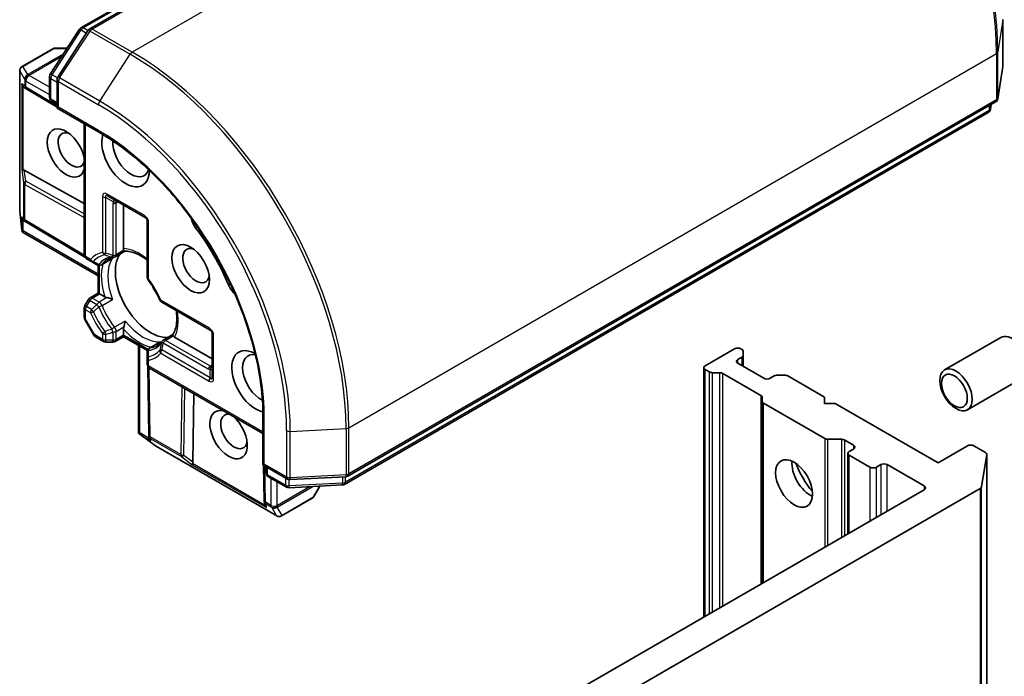
# Model space of a CAD drawing. Units: millimetres. Extents: x -2172 to 4134, y 11 to 1421.
# Drawn here: x -613 to -522, y 709 to 770 of the extents above; entities that cross this region are included whole.
import ezdxf

# ---------------------------------------------------------------- set-up
doc = ezdxf.new("R2010")
doc.units = ezdxf.units.MM
doc.header["$LTSCALE"] = 3
doc.layers.add('Visible (ISO)', color=7, linetype='Continuous', lineweight=35)
doc.layers.add('Visible Narrow (ISO)', color=7, linetype='Continuous', lineweight=25)

msp = doc.modelspace()

# ---------------------------------------------------------------- linework, layer by layer
at = {"layer": 'Visible (ISO)'}
for p, q in [((-607.6535, 769.4062), (-547.6295, 804.061)), ((-546.4365, 804.1666), (-606.8262, 769.3006)), ((-521.6832, 765.857), (-521.6832, 770.1728)), ((-610.5156, 765.0855), (-607.7986, 769.2685)), ((-606.9713, 769.1629), (-609.8085, 764.7948)), ((-610.2694, 767.4463), (-613.1484, 765.7842)), ((-608.9449, 767.5037), (-610.0552, 767.5037)), ((-522.1613, 762.7873), (-521.6884, 765.7904)), ((-613.3627, 752.3533), (-613.3627, 765.413)), ((-610.5847, 762.9173), (-610.5847, 764.852)), ((-609.8776, 764.5614), (-609.8776, 761.9117)), ((-612.7149, 763.6799), (-612.9569, 763.8389)), ((-612.6993, 763.6701), (-609.8776, 761.9847)), ((-609.8776, 762.2617), (-610.3705, 762.5462)), ((-582.7601, 727.6168), (-522.3704, 762.4828)), ((-522.78, 762.2463), (-522.8492, 761.8069)), ((-609.8776, 761.9117), (-609.7521, 761.9842)), ((-609.8776, 761.9117), (-605.9258, 759.6301)), ((-523.0583, 761.5024), (-583.0823, 726.8476)), ((-607.3523, 760.4537), (-607.3523, 748.2487)), ((-612.9373, 756.1213), (-607.3523, 753.0082)), ((-605.1177, 753.7097), (-601.6831, 751.7268)), ((-603.6912, 748.8241), (-603.6912, 752.8861)), ((-613.1629, 750.5337), (-613.36, 752.3059)), ((-612.8159, 751.3239), (-612.9569, 751.4165)), ((-612.8003, 751.3141), (-607.2866, 748.0207)), ((-601.4689, 751.3556), (-601.4689, 746.1533)), ((-613.1475, 750.4203), (-613.0519, 750.4755)), ((-606.0391, 746.2817), (-613.0937, 750.3547)), ((-603.5613, 748.5702), (-604.4625, 748.0498)), ((-607.138, 747.8776), (-606.6733, 747.6093)), ((-606.6733, 747.6093), (-606.1637, 747.3151)), ((-604.8289, 747.8383), (-605.7352, 747.3151)), ((-606.0391, 744.677), (-606.0391, 747.2671)), ((-606.8104, 744.2316), (-606.0391, 744.677)), ((-606.0391, 744.677), (-605.9135, 744.6045)), ((-605.4262, 744.3231), (-605.9135, 744.6045)), ((-606.9673, 744.0748), (-607.2948, 743.5074)), ((-600.1275, 743.8301), (-595.6222, 741.2289)), ((-607.3523, 743.2931), (-607.3523, 742.4166)), ((-607.2948, 742.2023), (-606.4622, 740.7601)), ((-603.6912, 740.7553), (-603.6912, 741.3181)), ((-605.5462, 740.165), (-606.3053, 740.6033)), ((-605.3319, 740.1076), (-604.6768, 740.1076)), ((-603.6912, 740.6103), (-604.4625, 740.165)), ((-603.6912, 740.7553), (-603.6912, 740.6103)), ((-601.448, 739.3153), (-603.6912, 740.6103)), ((-601.2546, 739.5545), (-600.3483, 740.0777)), ((-599.982, 740.2892), (-599.0807, 740.8095)), ((-595.4079, 738.5391), (-598.9258, 740.5701)), ((-595.4079, 740.8578), (-595.4079, 736.8919)), ((-521.883, 740.5387), (-527.1324, 737.508)), ((-602.3015, 731.662), (-602.3015, 739.808)), ((-601.4689, 739.1833), (-601.4689, 738.595)), ((-546.7186, 739.4722), (-549.446, 737.8976)), ((-546.036, 739.4281), (-546.1125, 739.4722)), ((-545.9105, 739.2531), (-545.9105, 738.8749)), ((-601.4689, 738.595), (-601.4689, 738.0584)), ((-546.4155, 738.4808), (-546.036, 738.6999)), ((-545.9105, 737.8392), (-545.9105, 738.8749)), ((-601.3239, 731.4364), (-601.4192, 737.8581)), ((-590.6847, 731.5847), (-601.2546, 737.6872)), ((-549.5715, 737.7226), (-549.5715, 714.4966)), ((-549.0664, 737.3285), (-549.446, 737.5476)), ((-548.1083, 737.256), (-548.7634, 737.256)), ((-543.9912, 736.7311), (-546.4155, 738.1308)), ((-547.8052, 737.1835), (-544.2682, 735.1414)), ((-543.0055, 736.9503), (-543.3851, 736.7311)), ((-542.7025, 737.0227), (-542.0474, 737.0227)), ((-538.3343, 734.9815), (-541.7443, 736.9503)), ((-519.7401, 736.8272), (-524.9895, 733.7964)), ((-597.2292, 728.9141), (-597.1327, 735.3075)), ((-544.1427, 734.5883), (-544.1427, 734.9665)), ((-544.1427, 734.5883), (-544.1427, 717.6309)), ((-538.3343, 734.3983), (-538.3343, 734.9815)), ((-544.0172, 734.4133), (-538.3083, 731.1173)), ((-537.3242, 734.3983), (-538.3343, 734.3983)), ((-527.7277, 728.8578), (-537.3242, 734.3983)), ((-590.6847, 733.2319), (-590.6847, 728.6687)), ((-602.2715, 731.5826), (-602.176, 731.6377)), ((-600.7448, 730.4557), (-602.181, 731.5125)), ((-601.3135, 731.2495), (-601.3232, 731.418)), ((-536.7441, 731.0448), (-538.0053, 731.0448)), ((-536.441, 730.9723), (-535.6069, 730.4908)), ((-589.3951, 723.8999), (-600.7051, 730.4298)), ((-535.6069, 730.1408), (-536.011, 729.9076)), ((-525.0003, 730.4324), (-527.7277, 728.8578)), ((-523.324, 729.8145), (-524.3942, 730.4324)), ((-536.1365, 729.7326), (-536.1365, 722.2533)), ((-536.011, 729.5576), (-534.0917, 728.4495)), ((-523.2002, 729.6172), (-523.6731, 726.6141)), ((-523.1984, 368.0482), (-523.1984, 729.6396)), ((-590.5592, 728.7411), (-590.6847, 728.6687)), ((-590.6847, 728.6687), (-588.3901, 727.3438)), ((-590.6215, 728.6322), (-590.5728, 725.3458)), ((-590.3817, 727.9246), (-590.3817, 728.4937)), ((-533.4856, 728.4495), (-533.0815, 728.6828)), ((-532.4754, 728.6828), (-529.0409, 726.6999)), ((-588.4919, 726.5861), (-590.1674, 727.5535)), ((-588.1533, 727.287), (-582.9519, 727.56)), ((-583.2741, 726.7908), (-588.2552, 726.5293)), ((-585.9307, 725.7189), (-585.3755, 726.6805)), ((-583.1764, 692.1788), (-523.7968, 726.4616)), ((-529.0409, 726.35), (-582.9831, 695.2064)), ((-590.5554, 725.0383), (-590.5721, 725.3274)), ((-588.9665, 723.8999), (-586.0875, 725.562))]:
    msp.add_line(p, q, dxfattribs=at)
for centre, start, end in [((-607.4392, 769.035), 120, 146.995508), ((-606.6119, 768.9294), 120, 146.995508), ((-610.0552, 767.0752), 90, 120), ((-612.9341, 765.413), 120, 180), ((-522.1118, 765.857), 351.051724, 0), ((-610.1562, 764.852), 146.995508, 180), ((-609.4491, 764.5614), 146.995508, 180), ((-612.4795, 764.038), 236.68879, 239.150042), ((-610.1562, 762.9173), 180, 240), ((-522.5846, 762.854), 300, 351.051724), ((-523.2726, 761.8736), 300, 351.051724), ((-612.9341, 752.3533), 180, 186.345831), ((-612.5805, 751.682), 236.68879, 239.150042), ((-601.8974, 751.3556), 0, 60), ((-606.9237, 748.2487), 180, 240), ((-604.6768, 748.421), 275.819788, 300), ((-605.9494, 747.6862), 240, 300), ((-601.0403, 746.1533), 180, 216.847473), ((-606.5961, 743.8605), 120, 150), ((-599.9132, 744.2012), 203.152527, 240), ((-606.9237, 743.2931), 150, 180), ((-606.9237, 742.4166), 180, 210), ((-595.8365, 740.8578), 0, 60), ((-606.091, 740.9744), 210, 240), ((-605.3319, 740.5362), 240, 270), ((-604.6768, 740.5362), 270, 300), ((-599.7677, 739.9181), 120, 144.180211), ((-601.0403, 739.1833), 120, 180.000009), ((-601.0403, 738.0584), 180, 240), ((-600.8954, 731.4427), 180.849958, 183.31121), ((-600.4908, 730.8009), 233.654169, 240), ((-589.9531, 727.9246), 180, 240), ((-588.1758, 727.715), 240, 273.004492), ((-582.9744, 727.988), 273.004492, 300), ((-588.2776, 726.9573), 240, 273.004492), ((-583.2966, 727.2187), 273.004492, 300), ((-590.1442, 725.3522), 180.849958, 183.31121), ((-586.3018, 725.9332), 300, 330), ((-589.1808, 724.271), 240, 300)]:
    msp.add_arc(centre, 0.4286, start, end, dxfattribs=at)
for centre, major_axis, ratio, start_param, end_param in [((-612.7489, 764.2151), (0.2156, -0.3997), 0.9268026, 4.3271705, 4.9706716), ((-612.6479, 764.1487), (0.5035, -0.0505), 0.8001954, 3.8652209, 4.1340538), ((-609.045, 757.7268), (-1.2354, 2.1397), 0.5773503, 4.1769864, 9.9601806), ((-608.5399, 758.0184), (0.8782, -1.5211), 0.5773503, 2.5431851, 6.7717641), ((-603.4892, 757.4352), (1.5714, -2.7218), 0.5773503, 3.6163964, 7.046047), ((-602.9841, 757.7268), (1.2143, -2.1032), 0.5773503, 3.8526405, 6.7556108), ((-612.7489, 756.2152), (0.4286, 0.0287), 0.1137262, 3.2758667, 3.9193678), ((-612.6479, 755.4651), (-0.4611, 0.6815), 0.3026251, 5.7431201, 6.0602861), ((-612.7489, 751.7926), (0.2156, -0.3997), 0.9268026, 4.3271705, 4.9706716), ((-612.6479, 751.7263), (0.5035, -0.0505), 0.8001954, 3.8652209, 4.1340538), ((-596.4181, 751.4148), (-0.7143, 1.2372), 0.5773503, 1.0443795, 1.785115), ((-612.7489, 750.688), (0.0558, -1.0063), 0.4222748, 4.7237566, 4.9581877), ((-602.479, 744.0213), (-7.2143, 12.4955), 0.5773503, 4.4980703, 4.9267077), ((-601.1658, 744.7795), (-2.3214, 4.0208), 0.5773503, 0.265163, 2.8764297), ((-596.9232, 747.2289), (0.8782, -1.5211), 0.5773503, 2.5431851, 6.8815928), ((-599.6001, 745.6834), (-1.2143, 2.1032), 0.5773503, 1.40444, 1.7371527), ((-593.0456, 745.5734), (-0.7143, 1.2372), 0.5773503, 1.3564776, 2.0972132), ((-520.8116, 738.6829), (1.0714, -1.8558), 0.5773503, 0, 3.1415927), ((-591.3673, 736.4395), (-1.5714, 2.7218), 0.5773503, 5.5203237, 8.9499742), ((-590.8623, 736.7311), (-1.2143, 2.1032), 0.5773503, 5.8107598, 8.7137302), ((-546.4155, 739.2973), (0.4286, 0), 0.5773503, 0.7853982, 2.3561945), ((-546.339, 739.2531), (0.4286, 0), 0.5773503, 0, 0.7853982), ((-546.1125, 738.3058), (-0.4286, 0), 0.5773503, 5.4977871, 7.0685835), ((-546.339, 738.8749), (0.4286, 0), 0.5773503, 5.4977871, 6.2831853), ((-549.143, 737.7226), (-0.4286, 0), 0.5773503, 5.4977871, 7.0685835), ((-548.7634, 737.5035), (-0.4286, 0), 0.5773503, 0.7853982, 1.5707963), ((-548.1083, 737.0086), (-0.4286, 0), 0.5773503, 3.9269908, 4.712389), ((-543.6881, 736.9061), (0.4286, 0), 0.5773503, 3.9269908, 5.4977871), ((-542.7025, 736.7753), (0.4286, 0), 0.5773503, 1.5707963, 2.3561945), ((-542.0474, 736.7753), (0.4286, 0), 0.5773503, 0.7853982, 1.5707963), ((-544.5713, 734.9665), (0.4286, 0), 0.5773503, 0, 0.7853982), ((-543.7141, 734.5883), (-0.4286, 0), 0.5773503, 0, 0.7853982), ((-593.8927, 731.4822), (-1.2354, 2.1397), 0.5773503, 5.7477827, 11.5309769), ((-593.3876, 731.7738), (0.8782, -1.5211), 0.5773503, 2.6530139, 6.8815928), ((-601.8404, 731.7939), (-0.8436, 0.5514), 0.4222748, 1.3249975, 1.5594287), ((-600.8907, 731.3623), (-0.208, -0.4613), 0.8001954, 5.2907241, 5.5595571), ((-600.8837, 731.2416), (-0.2383, 0.3865), 0.9268026, 1.3125137, 1.9560148), ((-538.0053, 731.2923), (-0.4286, 0), 0.5773503, 0.7853982, 1.5707963), ((-536.7441, 730.7974), (-0.4286, 0), 0.5773503, 3.9269908, 4.712389), ((-535.7079, 729.7326), (-0.4286, 0), 0.5773503, 5.4977871, 7.0685835), ((-535.91, 730.3158), (0.4286, 0), 0.5773503, 5.4977871, 7.0685835), ((-524.6973, 730.2575), (0.4286, 0), 0.5773503, 0.7853982, 2.3561945), ((-539.6475, 727.808), (-1.2143, 2.1032), 0.5773503, 0.6737459, 2.4678467), ((-523.627, 729.6396), (0.4286, 0), 0.5773503, 6.1925254, 7.0685835), ((-597.0537, 729.0303), (0.2392, 0.3568), 0.1137262, 2.3638175, 3.0073186), ((-597.6528, 729.4929), (0.3596, -0.74), 0.3026251, 0.2228992, 0.5400652), ((-537.8292, 728.8578), (2.5, -4.3301), 0.5773503, 4.4052971, 5.0194809), ((-533.7886, 728.6245), (-0.4286, 0), 0.5773503, 0.7853982, 2.3561945), ((-532.7785, 728.5078), (-0.4286, 0), 0.5773503, 3.9269908, 5.4977871), ((-529.344, 726.5249), (0.4286, 0), 0.5773503, 5.4977871, 7.0685835), ((-524.0999, 726.6365), (0.4286, 0), 0.5773503, 5.4977871, 6.1925254), ((-590.1326, 725.1511), (-0.208, -0.4613), 0.8001954, 5.2907241, 5.5595571), ((-590.1256, 725.0304), (-0.2383, 0.3865), 0.9268026, 1.3125137, 1.9560148)]:
    msp.add_ellipse(centre, major_axis=major_axis, ratio=ratio, start_param=start_param, end_param=end_param, dxfattribs=at)
for centre, major_axis in [((-597.4282, 746.9373), (-1.2354, 2.1397)), ((-526.061, 735.6522), (1.0714, -1.8558)), ((-526.2159, 735.5627), (-0.8523, 1.4763)), ((-541.1627, 726.9332), (-1.2143, 2.1032))]:
    msp.add_ellipse(centre, major_axis=major_axis, ratio=0.5773503, dxfattribs=at)
for points, knots in [([(-605.9258, 759.6301), (-604.341, 758.7151), (-602.7486, 757.5056), (-599.7136, 754.6146), (-598.2714, 752.9338), (-595.683, 749.2679), (-594.5373, 747.2835), (-592.6567, 743.2089), (-591.9222, 741.1195), (-590.9361, 737.0456), (-590.6847, 735.0619), (-590.6847, 733.2319)], [3.1415927, 3.1415927, 3.1415927, 3.1415927, 3.4557519, 3.4557519, 3.7699112, 3.7699112, 4.0840704, 4.0840704, 4.3982297, 4.3982297, 4.712389, 4.712389, 4.712389, 4.712389]), ([(-613.1475, 750.4203), (-613.146, 750.4158), (-613.1443, 750.4115), (-613.1322, 750.385), (-613.1152, 750.3672), (-613.0939, 750.3548), (-613.0938, 750.3547), (-613.0937, 750.3547)], [0.381031219, 0.381031219, 0.381031219, 0.381031219, 0.382741903, 0.382741903, 0.391761654, 0.391761654, 0.391807965, 0.391807965, 0.391807965, 0.391807965]), ([(-603.6549, 748.661), (-603.6592, 748.6688), (-603.663, 748.6768), (-603.6818, 748.7218), (-603.6912, 748.7747), (-603.6912, 748.8241)], [0.125076059, 0.125076059, 0.125076059, 0.125076059, 0.127814785, 0.127814785, 0.140513066, 0.140513066, 0.140513066, 0.140513066]), ([(-603.567, 748.5699), (-603.5731, 748.5695), (-603.5798, 748.5715), (-603.6033, 748.5852), (-603.6218, 748.6062), (-603.6458, 748.6449), (-603.6503, 748.6527), (-603.6549, 748.661)], [0.015501113, 0.015501113, 0.015501113, 0.015501113, 0.023175232, 0.023175232, 0.04048552, 0.04048552, 0.044385084, 0.044385084, 0.044385084, 0.044385084]), ([(-603.567, 748.5699), (-603.4062, 748.5782), (-603.2311, 748.5641), (-602.8583, 748.4852), (-602.6607, 748.4205), (-602.2532, 748.2393), (-602.0432, 748.123), (-601.7112, 747.9014), (-601.5897, 747.8125), (-601.4689, 747.7162)], [2.64249501, 2.64249501, 2.64249501, 2.64249501, 2.83475696, 2.83475696, 3.02701891, 3.02701891, 3.21928086, 3.21928086, 3.32988807, 3.32988807, 3.32988807, 3.32988807]), ([(-605.18, 747.823), (-605.148, 747.8415), (-605.1152, 747.8585), (-605.0478, 747.8899), (-605.0133, 747.9042), (-604.9424, 747.93), (-604.906, 747.9415), (-604.8314, 747.9617), (-604.7932, 747.9703), (-604.7147, 747.9847), (-604.6746, 747.9904), (-604.6334, 747.9946)], [2.35619449, 2.35619449, 2.35619449, 2.35619449, 2.40692417, 2.40692417, 2.45765386, 2.45765386, 2.50838354, 2.50838354, 2.55911323, 2.55911323, 2.60984291, 2.60984291, 2.60984291, 2.60984291]), ([(-604.8289, 747.8383), (-604.7863, 747.8629), (-604.7451, 747.8917), (-604.705, 747.925), (-604.7038, 747.926), (-604.7026, 747.9271)], [0.1012443087, 0.1012443087, 0.1012443087, 0.1012443087, 0.109993893, 0.109993893, 0.1102699567, 0.1102699567, 0.1102699567, 0.1102699567]), ([(-600.3073, 744.0327), (-600.3632, 744.1635), (-600.4227, 744.2938), (-600.5484, 744.5524), (-600.6145, 744.6807), (-600.753, 744.9342), (-600.8254, 745.0595), (-600.9757, 745.3063), (-601.0537, 745.4277), (-601.2148, 745.6658), (-601.2979, 745.7825), (-601.3832, 745.8963)], [2.15112797, 2.15112797, 2.15112797, 2.15112797, 2.23315458, 2.23315458, 2.31518119, 2.31518119, 2.39720779, 2.39720779, 2.4792344, 2.4792344, 2.56126101, 2.56126101, 2.56126101, 2.56126101]), ([(-605.2306, 744.2521), (-605.2437, 744.2547), (-605.2563, 744.2576), (-605.3236, 744.2747), (-605.3834, 744.2984), (-605.4262, 744.3231)], [0.125076059, 0.125076059, 0.125076059, 0.125076059, 0.127814785, 0.127814785, 0.140513066, 0.140513066, 0.140513066, 0.140513066]), ([(-604.7026, 744.0828), (-604.7038, 744.0833), (-604.705, 744.0839), (-604.7904, 744.1213), (-604.8856, 744.1564), (-605.0531, 744.2091), (-605.1231, 744.2283), (-605.202, 744.2461), (-605.2164, 744.2492), (-605.2306, 744.2521)], [-0.000337696, -0.000337696, -0.000337696, -0.000337696, 0, 0, 0.023175232, 0.023175232, 0.04048552, 0.04048552, 0.044385084, 0.044385084, 0.044385084, 0.044385084]), ([(-598.774, 743.0486), (-598.751, 742.8958), (-598.7348, 742.7461), (-598.709, 742.3478), (-598.7131, 742.1078), (-598.76, 741.6643), (-598.8028, 741.4608), (-598.9209, 741.0985), (-598.9962, 740.9398), (-599.0838, 740.8047)], [4.52409357, 4.52409357, 4.52409357, 4.52409357, 4.63470077, 4.63470077, 4.82696272, 4.82696272, 5.01922467, 5.01922467, 5.21148662, 5.21148662, 5.21148662, 5.21148662]), ([(-603.6549, 741.5229), (-603.6503, 741.5366), (-603.6458, 741.5506), (-603.6218, 741.6279), (-603.6033, 741.6982), (-603.5652, 741.8695), (-603.5481, 741.9696), (-603.5378, 742.0622), (-603.5377, 742.0635), (-603.5375, 742.0648)], [0.073709419, 0.073709419, 0.073709419, 0.073709419, 0.076897284, 0.076897284, 0.091048315, 0.091048315, 0.109993893, 0.109993893, 0.110269957, 0.110269957, 0.110269957, 0.110269957]), ([(-603.6912, 741.3181), (-603.6912, 741.3674), (-603.6818, 741.4311), (-603.663, 741.4979), (-603.6592, 741.5103), (-603.6549, 741.5229)], [0.046570546, 0.046570546, 0.046570546, 0.046570546, 0.059268827, 0.059268827, 0.062007553, 0.062007553, 0.062007553, 0.062007553]), ([(-600.1152, 740.1689), (-600.1394, 740.1353), (-600.1645, 740.1034), (-600.2161, 740.0426), (-600.2428, 740.0138), (-600.2975, 739.9593), (-600.3256, 739.9336), (-600.3834, 739.8851), (-600.4131, 739.8623), (-600.4739, 739.8197), (-600.5051, 739.7998), (-600.5371, 739.7813)], [5.24413872, 5.24413872, 5.24413872, 5.24413872, 5.2948684, 5.2948684, 5.34559809, 5.34559809, 5.39632777, 5.39632777, 5.44705746, 5.44705746, 5.49778714, 5.49778714, 5.49778714, 5.49778714]), ([(-600.2083, 740.1427), (-600.2098, 740.1422), (-600.2113, 740.1416), (-600.2602, 740.1236), (-600.3057, 740.1023), (-600.3483, 740.0777)], [-0.000337696, -0.000337696, -0.000337696, -0.000337696, 0, 0, 0.010702954, 0.010702954, 0.010702954, 0.010702954]), ([(-599.0488, 740.683), (-599.0538, 740.6912), (-599.0582, 740.699), (-599.0797, 740.7391), (-599.0887, 740.7656), (-599.0888, 740.7928), (-599.0871, 740.7996), (-599.0838, 740.8048)], [0.073709419, 0.073709419, 0.073709419, 0.073709419, 0.076897284, 0.076897284, 0.091048315, 0.091048315, 0.097321849, 0.097321849, 0.097321849, 0.097321849]), ([(-598.9258, 740.5701), (-598.9685, 740.5948), (-599.0096, 740.6293), (-599.0393, 740.6682), (-599.0443, 740.6755), (-599.0488, 740.683)], [0.046570546, 0.046570546, 0.046570546, 0.046570546, 0.059268827, 0.059268827, 0.062007553, 0.062007553, 0.062007553, 0.062007553]), ([(-602.2715, 731.5826), (-602.2751, 731.5866), (-602.2783, 731.5906), (-602.2937, 731.6129), (-602.3014, 731.6379), (-602.3015, 731.662)], [0.250886766, 0.250886766, 0.250886766, 0.250886766, 0.252877969, 0.252877969, 0.261626325, 0.261626325, 0.261626325, 0.261626325])]:
    msp.add_open_spline(points, degree=3, knots=knots, dxfattribs=at)
at = {"layer": 'Visible Narrow (ISO)'}
for p, q in [((-607.4392, 769.385), (-547.4152, 804.0398)), ((-606.6119, 769.2794), (-546.2222, 804.1454)), ((-542.4846, 801.9875), (-602.8744, 767.1215)), ((-606.9941, 769.1279), (-607.4392, 769.385)), ((-521.685, 770.1504), (-522.1578, 767.1474)), ((-521.685, 770.1504), (-521.685, 765.8346)), ((-610.3502, 765.0088), (-607.6332, 769.1918)), ((-609.6431, 764.7182), (-606.8059, 769.0863)), ((-607.6332, 769.1918), (-607.1382, 768.906)), ((-606.8059, 769.0863), (-603.0684, 766.9284)), ((-602.8744, 767.1215), (-606.6119, 769.2794)), ((-613.0696, 765.8042), (-610.1907, 767.4664)), ((-609.3095, 766.9424), (-612.6224, 765.0297)), ((-612.4869, 764.9884), (-609.4337, 766.7511)), ((-610.1907, 767.4664), (-608.9691, 767.4664)), ((-605.9055, 762.5603), (-603.0684, 766.9284)), ((-582.6713, 732.1288), (-522.2816, 766.9948)), ((-522.2816, 766.9948), (-522.2816, 762.679)), ((-522.1578, 762.8316), (-522.1578, 767.1474)), ((-612.6224, 765.0297), (-613.0696, 765.8042)), ((-521.685, 765.8346), (-522.1578, 762.8316)), ((-613.3584, 752.3183), (-613.3584, 765.378)), ((-613.3584, 765.378), (-612.9112, 764.6034)), ((-612.4795, 764.9586), (-612.4869, 764.9884)), ((-610.5847, 763.8646), (-612.4795, 764.9586)), ((-609.8477, 764.7187), (-610.3502, 765.0088)), ((-612.9038, 764.003), (-613.1732, 764.1801)), ((-613.1732, 764.1801), (-613.1732, 756.1802)), ((-613.0519, 756.1605), (-613.0519, 763.9198)), ((-612.9112, 764.6034), (-612.9038, 764.5737)), ((-612.9038, 764.5737), (-612.9038, 764.003)), ((-612.7826, 764.4337), (-610.5847, 763.1648)), ((-612.7826, 763.8631), (-612.7826, 764.4337)), ((-609.8776, 762.128), (-612.7826, 763.8631)), ((-610.4592, 762.7424), (-610.4592, 764.677)), ((-610.4592, 764.677), (-609.8776, 764.3413)), ((-609.7521, 764.3864), (-606.0145, 762.2286)), ((-609.7521, 761.9842), (-609.7521, 764.3864)), ((-605.9055, 762.5603), (-609.6431, 764.7182)), ((-609.8776, 762.4066), (-610.4592, 762.7424)), ((-522.2816, 762.679), (-582.6713, 727.813)), ((-522.9695, 762.1369), (-522.9695, 761.6986)), ((-522.7839, 762.2441), (-522.8458, 761.8512)), ((-522.8458, 761.8512), (-522.8458, 762.2084)), ((-606.0145, 759.8263), (-609.7521, 761.9842)), ((-522.9695, 761.6986), (-582.9935, 727.0438)), ((-607.2267, 748.0737), (-607.2267, 760.3812)), ((-613.1732, 756.1802), (-613.0048, 754.93)), ((-612.7985, 755.0909), (-612.9373, 756.1213)), ((-613.0048, 754.93), (-613.0048, 751.647)), ((-612.8836, 754.79), (-607.3523, 751.7069)), ((-612.8836, 751.507), (-612.8836, 754.79)), ((-607.3523, 752.0551), (-612.7985, 755.0909)), ((-601.7719, 751.9229), (-605.2064, 753.9059)), ((-605.635, 753.6584), (-605.635, 748.4561)), ((-605.3319, 753.586), (-604.6355, 753.1839)), ((-605.3319, 748.3837), (-605.3319, 753.586)), ((-604.6768, 753.0027), (-604.6768, 748.1735)), ((-604.3738, 753.0752), (-604.1963, 753.1777)), ((-604.3738, 748.246), (-604.3738, 753.0752)), ((-613.1732, 750.653), (-613.3584, 752.3183)), ((-613.1732, 751.7577), (-613.1732, 750.653)), ((-613.0048, 751.647), (-613.1732, 751.7577)), ((-613.0519, 750.4755), (-613.0519, 751.4974)), ((-607.3497, 748.2016), (-612.8836, 751.507)), ((-601.3433, 745.9784), (-601.3433, 751.1806)), ((-606.0391, 746.4266), (-613.0519, 750.4755)), ((-596.9641, 750.7487), (-596.7979, 750.8447)), ((-603.6549, 748.661), (-604.3738, 748.246)), ((-606.762, 747.8054), (-607.2267, 748.0737)), ((-604.7026, 747.9271), (-605.6882, 747.358)), ((-605.9135, 744.6045), (-605.9135, 747.2592)), ((-593.8954, 745.4336), (-593.7292, 745.5295)), ((-606.5961, 744.2104), (-605.9135, 744.6045)), ((-607.138, 743.4168), (-606.8104, 743.9842)), ((-606.8104, 743.9842), (-606.9673, 744.0748)), ((-606.8104, 743.9842), (-606.1637, 743.6108)), ((-605.9494, 743.837), (-606.5961, 744.2104)), ((-605.2306, 744.2521), (-605.9494, 743.837)), ((-605.6882, 743.5137), (-604.7026, 744.0828)), ((-595.711, 741.4251), (-600.2163, 744.0263)), ((-607.2948, 743.5074), (-607.138, 743.4168)), ((-607.2267, 742.2416), (-607.2267, 743.1182)), ((-607.2267, 743.1182), (-606.762, 742.8499)), ((-606.6733, 743.1485), (-607.138, 743.4168)), ((-607.2267, 742.2416), (-607.2948, 742.2023)), ((-606.3941, 740.7995), (-607.2267, 742.2416)), ((-603.5375, 742.0648), (-604.5232, 741.4958)), ((-604.6768, 741.0354), (-604.6768, 740.2887)), ((-604.3738, 741.1079), (-603.6549, 741.5229)), ((-604.3738, 740.3612), (-604.3738, 741.1079)), ((-606.4622, 740.7601), (-606.3941, 740.7995)), ((-605.635, 740.3612), (-606.3941, 740.7995)), ((-605.635, 740.8978), (-605.635, 740.3612)), ((-605.3319, 740.2887), (-605.3319, 740.8253)), ((-604.6768, 740.2887), (-605.3319, 740.2887)), ((-605.3319, 740.2887), (-605.3319, 740.1076)), ((-604.6768, 740.1076), (-604.6768, 740.2887)), ((-603.6912, 740.7553), (-604.3738, 740.3612)), ((-601.3922, 739.428), (-603.6912, 740.7553)), ((-601.1939, 739.5736), (-600.2083, 740.1427)), ((-599.982, 740.0418), (-595.7997, 737.6272)), ((-599.7677, 740.268), (-599.0488, 740.683)), ((-595.5855, 737.8534), (-599.7677, 740.268)), ((-595.2824, 736.717), (-595.2824, 740.6828)), ((-602.176, 731.6377), (-602.176, 739.7355)), ((-600.2163, 739.0707), (-595.711, 736.4695)), ((-595.6222, 736.7682), (-600.1275, 739.3694)), ((-601.3433, 737.8834), (-601.3433, 738.42)), ((-546.4155, 738.1308), (-546.4155, 738.4808)), ((-546.036, 738.6999), (-546.036, 737.9117)), ((-590.6847, 731.7297), (-601.3433, 737.8834)), ((-601.1984, 731.2678), (-601.294, 737.713)), ((-595.6222, 736.7682), (-595.6222, 737.5724)), ((-595.4079, 737.9559), (-595.5855, 737.8534)), ((-549.446, 714.5691), (-549.446, 737.5476)), ((-549.0664, 737.3285), (-549.0664, 714.7882)), ((-548.7634, 714.9632), (-548.7634, 737.256)), ((-548.1083, 737.256), (-548.1083, 715.3414)), ((-547.8052, 715.5164), (-547.8052, 737.1835)), ((-598.2597, 735.9581), (-598.3553, 729.6263)), ((-598.0522, 729.5495), (-597.9581, 735.784)), ((-544.2682, 735.1414), (-544.2682, 717.5585)), ((-544.0172, 717.7034), (-544.0172, 734.4133)), ((-590.5592, 728.7411), (-590.5592, 733.0569)), ((-588.4788, 731.8558), (-588.4788, 727.54)), ((-588.137, 731.7843), (-582.9356, 732.0573)), ((-588.137, 727.4686), (-588.137, 731.7843)), ((-582.9356, 732.0573), (-582.9356, 727.7416)), ((-582.6713, 727.813), (-582.6713, 732.1288)), ((-601.291, 731.1268), (-602.176, 731.6377)), ((-602.0828, 731.444), (-601.1262, 730.8917)), ((-600.7332, 730.451), (-602.0828, 731.444)), ((-598.3553, 729.6263), (-601.1984, 731.2678)), ((-601.1262, 730.8917), (-601.1378, 731.0928)), ((-601.1378, 731.0928), (-598.2947, 729.4513)), ((-538.3083, 731.1173), (-538.3083, 720.9994)), ((-538.0053, 721.1744), (-538.0053, 731.0448)), ((-536.7441, 731.0448), (-536.7441, 721.9025)), ((-536.441, 722.0775), (-536.441, 730.9723)), ((-589.4232, 723.9211), (-600.7332, 730.451)), ((-535.6069, 730.4908), (-535.6069, 730.1408)), ((-598.2947, 729.4513), (-597.2961, 728.6804)), ((-597.2292, 728.9141), (-598.0522, 729.5495)), ((-536.011, 722.3258), (-536.011, 729.5576)), ((-523.2002, 729.6172), (-523.2002, 368.0258)), ((-597.2961, 728.6804), (-590.3681, 724.6805)), ((-590.5328, 724.9156), (-597.2526, 728.7952)), ((-588.4788, 727.54), (-590.5592, 728.7411)), ((-590.4473, 725.1772), (-590.4975, 728.5605)), ((-590.2562, 727.7497), (-590.2562, 728.4212)), ((-534.0917, 728.4495), (-534.0917, 723.4339)), ((-533.4856, 723.7838), (-533.4856, 728.4495)), ((-533.0815, 728.6828), (-533.0815, 724.0171)), ((-532.4754, 724.367), (-532.4754, 728.6828)), ((-588.5807, 726.7823), (-590.2562, 727.7497)), ((-589.9531, 727.4298), (-589.9531, 724.8919)), ((-588.5807, 727.4539), (-588.5807, 726.7823)), ((-588.2388, 726.7109), (-588.2388, 727.2911)), ((-582.9356, 727.7416), (-588.137, 727.4686)), ((-583.2578, 727.5439), (-583.2578, 726.9723)), ((-582.9935, 727.0438), (-582.9935, 727.5578)), ((-589.3569, 724.7326), (-586.044, 726.6454)), ((-589.347, 724.8919), (-589.347, 727.0798)), ((-586.2717, 726.6334), (-589.3249, 724.8707)), ((-583.2578, 726.9723), (-588.2388, 726.7109)), ((-585.42, 726.6781), (-586.0308, 725.6202)), ((-529.0409, 726.6999), (-529.0409, 726.35)), ((-523.7968, 726.4616), (-523.7968, 364.8702)), ((-523.6731, 365.0228), (-523.6731, 726.6141)), ((-586.0308, 725.6202), (-588.9097, 723.9581)), ((-589.9531, 724.8919), (-590.4473, 725.1772)), ((-590.3681, 724.6805), (-590.3867, 725.0023)), ((-590.3867, 725.0023), (-589.8925, 724.717)), ((-589.8925, 724.717), (-589.8704, 724.6957)), ((-589.8704, 724.6957), (-589.4232, 723.9211)), ((-588.9097, 723.9581), (-589.3569, 724.7326)), ((-589.3249, 724.8707), (-589.347, 724.8919))]:
    msp.add_line(p, q, dxfattribs=at)
for centre in [(-602.2005, 751.1806), (-596.1396, 740.6828)]:
    msp.add_arc(centre, 0.8571, 0, 60, dxfattribs=at)
for centre, major_axis, ratio, start_param, end_param in [((-542.4846, 778.659), (14.2857, -24.7436), 0.5773503, 0.7853982, 2.3561945), ((-542.2906, 778.771), (-14.236, 24.6576), 0.5773503, 3.9269908, 5.4977871), ((-607.4392, 769.035), (-0.2143, 0.3712), 0.5773503, 5.4977871, 6.2831853), ((-607.4392, 769.035), (0.2143, 0.3712), 0.5773503, 0.7853982, 1.4801364), ((-522.1118, 770.1728), (0.4286, 0), 0.5773503, 6.1925254, 6.2831853), ((-607.4392, 769.035), (-0.3594, 0.2334), 0.0739221, 5.32981, 6.2831853), ((-606.6119, 768.9294), (-0.3594, 0.2334), 0.0739221, 5.32981, 6.2831853), ((-606.6119, 768.9294), (-0.2143, 0.3712), 0.5773503, 5.4977871, 6.2831853), ((-606.6119, 768.9294), (0.2143, 0.3712), 0.5773503, 0.7853982, 1.4801364), ((-610.0552, 767.0752), (-0.2143, 0.3712), 0.5773503, 5.9614348, 6.2831853), ((-610.0552, 767.0752), (0, 0.4286), 0.7745967, 0, 0.4205343), ((-602.8744, 766.7716), (-0.2143, -0.3712), 0.5773503, 3.9269908, 4.6217291), ((-603.0684, 743.681), (14.236, -24.6576), 0.5773503, 0.7853982, 2.3561945), ((-602.8744, 743.793), (-14.2857, 24.7436), 0.5773503, 3.9269908, 5.4977871), ((-522.5846, 767.1698), (0.4286, 0), 0.5773503, 5.4977871, 6.1925254), ((-612.9341, 765.413), (0.3712, 0.2143), 0.9649013, 1.3871923, 2.6863315), ((-612.9341, 765.413), (-0.2143, 0.3712), 0.5773503, 5.9614348, 6.2831853), ((-522.1118, 765.857), (0.4234, -0.0667), 0.8131434, 0, 0.127344), ((-522.1118, 765.857), (0.4286, 0), 0.5773503, 6.1925254, 6.2831853), ((-612.9341, 765.413), (-0.4286, 0), 0.5773503, 0, 0.1418971), ((-612.4869, 764.6384), (-0.3712, -0.2143), 0.9649013, 4.528785, 5.8279242), ((-612.4869, 764.6384), (-0.416, -0.1029), 0.8082904, 4.5149934, 6.0857897), ((-612.4795, 764.6087), (-0.416, -0.1029), 0.8082904, 4.5149934, 6.0857897), ((-612.4795, 764.6087), (0.2143, 0.3712), 0.5773503, 0.7853982, 2.3561945), ((-612.4869, 764.6384), (-0.2143, 0.3712), 0.5773503, 5.4977871, 5.9614348), ((-610.1562, 764.852), (-0.4286, 0), 0.5773503, 0, 0.7853982), ((-610.1562, 764.852), (-0.3594, 0.2334), 0.0739221, 5.32981, 6.2831853), ((-610.1562, 764.852), (0.2143, 0.3712), 0.5773503, 1.4801364, 2.3561945), ((-609.4491, 764.5614), (-0.3594, 0.2334), 0.0739221, 5.32981, 6.2831853), ((-612.4795, 764.6087), (-0.4286, 0), 0.5773503, 0.1418971, 0.7853982), ((-612.4795, 764.038), (-0.2354, -0.3582), 0.9892858, 5.3708513, 6.2831853), ((-612.4795, 764.038), (-0.4286, 0), 0.5773503, 0.1418971, 0.7853982), ((-612.4795, 764.038), (-0.2198, -0.3679), 0.5672897, 5.5062777, 6.2831853), ((-609.4491, 764.5614), (-0.4286, 0), 0.5773503, 0, 0.7853982), ((-609.4491, 764.5614), (0.2143, 0.3712), 0.5773503, 1.4801364, 2.3561945), ((-610.1562, 762.9173), (-0.4286, 0), 0.5773503, 0, 0.7853982), ((-610.1562, 762.9173), (-0.2143, -0.3712), 0.5773503, 5.4977871, 6.2831853), ((-605.7115, 762.4035), (0.2143, 0.3712), 0.5773503, 1.4801364, 2.3561945), ((-606.0145, 741.98), (12.3996, -21.4768), 0.5773503, 0.7853982, 2.3561945), ((-605.9055, 742.043), (-12.5643, 21.7619), 0.5773503, 3.9269908, 5.4977871), ((-522.5846, 762.854), (0.2143, -0.3712), 0.5773503, 0, 0.7853982), ((-522.5846, 762.854), (0.4286, 0), 0.5773503, 5.4977871, 6.1925254), ((-522.5846, 762.854), (0.4234, -0.0667), 0.8131434, 0, 0.127344), ((-523.2726, 761.8736), (0.2143, -0.3712), 0.5773503, 0, 0.7853982), ((-523.2726, 761.8736), (0.4286, 0), 0.5773503, 5.4977871, 6.1925254), ((-523.2726, 761.8736), (0.4234, -0.0667), 0.8131434, 0, 0.127344), ((-605.7115, 760.0013), (-0.2143, -0.3712), 0.5773503, 5.4977871, 6.2831853), ((-606.0145, 741.98), (-10.9286, 18.9288), 0.5773503, 3.9269908, 5.4977871), ((-612.5805, 754.965), (-0.4247, -0.0572), 0.4053533, 5.1958672, 6.1565343), ((-612.5805, 754.965), (-0.4286, 0), 0.5773503, 0.1418971, 0.7853982), ((-612.5805, 754.965), (0.2087, 0.3743), 0.5872385, 1.5619326, 2.3474054), ((-604.7778, 752.6687), (-0.7423, 1.2857), 0.3333333, 5.7595865, 6.8067841), ((-604.4748, 752.8436), (-0.8749, 0.922), 0.1894955, 5.7141319, 6.7613294), ((-604.9034, 754.0808), (-0.2143, -0.3712), 0.5773503, 5.4977871, 6.2831853), ((-605.3319, 753.8334), (0.4286, 0), 0.5773503, 3.9269908, 4.712389), ((-603.4647, 753.0027), (-1.2122, 0), 0.5773503, 6.0213859, 6.2831853), ((-604.6768, 753.2502), (0.4286, 0), 0.5773503, 4.712389, 5.4977871), ((-604.3218, 752.7553), (-0.2254, 0.5727), 0.3983362, 5.8191769, 6.8663745), ((-604.6355, 753.4313), (0.3887, -0.1804), 0.5398878, 4.9578973, 5.7768142), ((-603.4647, 753.2502), (-0.906, -0.2032), 0.3689725, 5.9388116, 6.200611), ((-604.3218, 752.7553), (0.1597, 0.5638), 0.3088144, 0.6416595, 0.831197), ((-612.9341, 752.3533), (-0.4286, 0), 0.5773503, 0, 0.1418971), ((-612.9341, 752.3533), (-0.4259, -0.0474), 0.237795, 6.1640234, 6.2831853), ((-601.4689, 752.0979), (-0.2143, -0.3712), 0.5773503, 5.4977871, 6.2831853), ((-612.5805, 751.682), (-0.2354, -0.3582), 0.9892858, 5.3708513, 6.2831853), ((-612.5805, 751.682), (-0.4286, 0), 0.5773503, 0.1418971, 0.7853982), ((-612.5805, 751.682), (-0.2198, -0.3679), 0.5672897, 5.5062777, 6.2831853), ((-601.0403, 751.3556), (-0.4286, 0), 0.5773503, 0, 0.7853982), ((-606.9237, 748.2487), (-0.4286, 0), 0.5773503, 0, 0.7853982), ((-603.4892, 743.4381), (-2.7673, 4.7932), 0.5773503, 6.0781188, 6.4882518), ((-605.3319, 748.6311), (0.4286, 0), 0.5773503, 3.9269908, 4.712389), ((-605.3319, 748.6311), (-0.0758, 0.4218), 0.7993889, 1.851189, 2.6365872), ((-605.3319, 748.6311), (-0.1276, -0.4091), 0.2059935, 0.3016037, 0.9870278), ((-602.176, 744.1962), (-2.5357, 4.392), 0.5773503, 5.2993034, 5.9340278), ((-606.9237, 748.2487), (-0.2143, -0.3712), 0.5773503, 5.4977871, 6.2831853), ((-606.459, 747.9804), (0.3274, -0.2766), 0.7993889, 4.4319963, 5.2173944), ((-606.459, 747.9804), (-0.2143, -0.3712), 0.5773503, 5.4977871, 6.2831853), ((-606.459, 747.9804), (-0.2143, -0.3712), 0.5567646, 0, 0.6854241), ((-603.4004, 743.4893), (-2.6158, 4.5307), 0.5773503, 6.0781188, 6.4882518), ((-605.9494, 747.6862), (-0.2143, -0.3712), 0.5404822, 0, 0.7173946), ((-603.0728, 743.6784), (-2.3842, 4.1295), 0.5773503, 6.0295369, 6.5368337), ((-605.9494, 747.6862), (0.3475, -0.2508), 0.7903714, 5.1567725, 5.9421706), ((-602.176, 744.1962), (2.5357, -4.392), 0.5773503, 3.6291148, 4.3632315), ((-605.9494, 747.6862), (0.2143, -0.3712), 0.5773503, 0, 0.2536484), ((-602.8586, 743.8021), (-2.3214, 4.0208), 0.5773503, 0, 0.2536484), ((-601.8729, 744.3712), (-2.3214, 4.0208), 0.5773503, 0.2536484, 1.3171479), ((-604.6768, 748.421), (-0.1344, -0.407), 0.216458, 0.2731492, 0.9905438), ((-604.6768, 748.421), (0.0435, -0.4264), 0.7903714, 5.8388018, 6.2831853), ((-604.6768, 748.421), (0.4286, 0), 0.5773503, 4.712389, 5.4977871), ((-604.6768, 748.421), (0.2143, -0.3712), 0.5773503, 0, 0.7853982), ((-601.0403, 746.1533), (-0.4286, 0), 0.5773503, 0, 0.7853982), ((-601.0403, 746.1533), (-0.343, -0.257), 0.1662651, 5.6576889, 6.2831853), ((-603.4892, 743.4381), (-2.7673, 4.7932), 0.5773503, 4.5073225, 4.9174555), ((-606.5961, 743.8605), (-0.2143, 0.3712), 0.5773503, 5.4977871, 6.2831853), ((-606.5961, 743.8605), (0.2143, 0.3712), 0.5773503, 0.7853982, 1.5707963), ((-605.9494, 743.4871), (0.2143, 0.3712), 0.5773503, 0.7853983, 1.5707966), ((-605.9494, 743.4871), (-0.2143, 0.3712), 0.5773503, 4.4587406, 5.4977871), ((-599.9132, 744.2012), (-0.3941, -0.1685), 0.1662651, 0, 0.6254964), ((-599.9132, 744.2012), (-0.2143, -0.3712), 0.5773503, 5.4977871, 6.2831853), ((-606.9237, 743.2931), (-0.4286, 0), 0.5773503, 0, 0.7853982), ((-606.9237, 743.2931), (-0.2143, -0.3712), 0.5773503, 4.712389, 5.4977871), ((-606.459, 743.0248), (0.2143, 0.3712), 0.5773503, 1.5707963, 2.3561945), ((-606.459, 743.0248), (-0.3941, -0.1685), 0.1662651, 0.6254964, 1.4108946), ((-603.4892, 743.4381), (2.7673, -4.7932), 0.5773503, 4.5073225, 4.9174555), ((-606.459, 743.0248), (-0.2905, 0.3151), 0.2059935, 0.9870278, 1.6724519), ((-603.4004, 743.4893), (-2.6158, 4.5307), 0.5773503, 1.3657298, 1.7758628), ((-605.9494, 743.4871), (0.2852, -0.3199), 0.216458, 4.1321364, 4.849531), ((-605.9494, 743.4871), (0.3988, 0.157), 0.2048895, 4.5578814, 5.3432796), ((-603.0728, 743.6784), (2.3842, -4.1295), 0.5773503, 4.4587406, 4.9660374), ((-602.8586, 743.8021), (-2.3214, 4.0208), 0.5773503, 1.3171479, 1.8244448), ((-602.176, 744.1962), (2.5357, -4.392), 0.5773503, 0.3491575, 0.9838819), ((-606.9237, 742.4166), (-0.4286, 0), 0.5773503, 0, 0.7853982), ((-601.8729, 744.3712), (2.3214, -4.0208), 0.5773503, 4.9660374, 6.0295369), ((-605.3319, 741.0727), (0.343, 0.257), 0.1662651, 1.7306981, 2.5160962), ((-605.3319, 741.0727), (-0.1276, 0.4091), 0.2059935, 1.4691407, 2.1545648), ((-604.6768, 741.2829), (0.3353, 0.2669), 0.2048895, 0.9399057, 1.7253038), ((-604.6768, 741.2829), (0.1344, -0.407), 0.216458, 4.5752469, 5.2926415), ((-604.6768, 741.2829), (0.4286, 0), 0.5773503, 4.712389, 5.4977871), ((-604.6768, 741.2829), (-0.2143, 0.3712), 0.5773503, 3.9269908, 4.9660374), ((-602.176, 744.1962), (2.5357, -4.392), 0.5773503, 5.0615465, 5.7956632), ((-595.4079, 741.6001), (-0.2143, -0.3712), 0.5773503, 5.4977871, 6.2831853), ((-606.091, 740.9744), (-0.2143, -0.3712), 0.5773503, 5.4977871, 6.2831853), ((-605.3319, 741.0727), (-0.4286, 0), 0.5773503, 0.7853982, 1.5707963), ((-605.3319, 740.5362), (0.4286, 0), 0.5773503, 3.9269908, 4.712389), ((-605.3319, 740.5362), (-0.2143, -0.3712), 0.5773503, 5.4977871, 6.2831853), ((-604.6768, 740.5362), (0.4286, 0), 0.5773503, 4.712389, 5.4977871), ((-604.6768, 740.5362), (0.2143, -0.3712), 0.5773503, 0, 0.7853982), ((-603.0728, 743.6784), (2.3842, -4.1295), 0.5773503, 6.0295369, 6.5368337), ((-599.7677, 739.9181), (-0.3475, 0.2508), 0.7903714, 0, 0.4443835), ((-599.7677, 739.9181), (-0.4196, 0.0871), 0.216458, 5.2926415, 6.0100361), ((-599.7677, 739.9181), (-0.2143, 0.3712), 0.5773503, 5.4977871, 6.2831853), ((-599.7677, 739.9181), (0.2143, 0.3712), 0.5773503, 0.7853982, 1.5707963), ((-594.9794, 740.8578), (-0.4286, 0), 0.5773503, 0, 0.7853982), ((-601.0403, 739.1833), (-0.4286, 0), 0.5404822, 5.5657907, 6.2831854), ((-603.4004, 743.4893), (2.6158, -4.5307), 0.5773503, 6.0781188, 6.4882518), ((-601.0403, 739.1833), (-0.0435, 0.4264), 0.7903714, 0.3410147, 1.1264129), ((-603.4892, 743.4381), (2.7673, -4.7932), 0.5773503, 6.0781188, 6.4882518), ((-601.0403, 739.1833), (-0.2143, 0.3712), 0.5773503, 6.0295369, 6.2831853), ((-602.8586, 743.8021), (2.3214, -4.0208), 0.5773503, 6.0295369, 6.2831853), ((-599.9132, 739.2456), (-0.3274, 0.2766), 0.7993889, 0.5050055, 1.2904036), ((-599.9132, 739.2456), (-0.4181, 0.0941), 0.2059935, 5.2961575, 5.9815816), ((-599.9132, 739.2456), (-0.2143, -0.3712), 0.5773503, 4.712389, 5.4977871), ((-601.0403, 738.595), (-0.4286, 0), 0.5567646, 5.5977612, 6.2831853), ((-601.0403, 738.595), (-0.4286, 0), 0.5773503, 0, 0.7853982), ((-601.0403, 738.595), (0.0758, -0.4218), 0.7993889, 4.2073835, 4.9927817), ((-601.0403, 738.0584), (-0.4286, 0), 0.5773503, 0, 0.7853982), ((-601.0403, 738.0584), (-0.2143, -0.3712), 0.5773503, 5.4977871, 6.2831853), ((-595.5855, 737.5035), (0.2143, 0.3712), 0.5773503, 0.7853982, 1.5707963), ((-595.1937, 738.677), (-0.6061, -1.0498), 0.5773503, 0, 0.2617994), ((-595.4079, 737.4487), (0.0381, 0.4269), 0.5398878, 0.5063711, 1.325288), ((-595.8365, 738.0584), (0.3833, -0.4815), 0.3983362, 5.6999962, 6.7471937), ((-594.9794, 738.5532), (-0.629, -0.683), 0.3689725, 0.0825743, 0.3443737), ((-595.8365, 738.0584), (0.5681, -0.1436), 0.3088144, 5.4519883, 5.6415258), ((-595.4079, 736.6445), (0.2143, 0.3712), 0.5773503, 1.5707963, 2.3561945), ((-596.1396, 737.7067), (0.7423, -1.2857), 0.3333333, 5.7595865, 6.8067841), ((-595.8365, 737.8817), (0.361, -1.2187), 0.1894955, 5.8050412, 6.8522387), ((-594.9794, 736.8919), (-0.4286, 0), 0.5773503, 0, 0.7853982), ((-590.2562, 733.2319), (-0.4286, 0), 0.5773503, 0, 0.7853982), ((-588.1758, 732.0307), (0.4286, 0), 0.5773503, 3.9269908, 4.8030489), ((-582.9744, 732.3037), (-0.4286, 0), 0.5773503, 1.6614562, 2.3561945), ((-600.8954, 731.4427), (-0.4285, -0.0064), 0.5672897, 0, 0.7769076), ((-600.8954, 731.4427), (-0.4279, -0.0248), 0.9892858, 0, 0.912334), ((-600.8954, 731.4427), (-0.2143, -0.3712), 0.5773503, 5.4977871, 6.1412883), ((-600.4908, 730.8009), (-0.254, -0.3452), 0.237795, 0, 0.1191619), ((-600.4908, 730.8009), (-0.2143, -0.3712), 0.5773503, 6.1412883, 6.2831853), ((-598.0522, 729.8012), (-0.2143, -0.3712), 0.5773503, 5.4977871, 6.1412883), ((-598.0522, 729.8012), (-0.4285, 0.0065), 0.5872385, 0.7941872, 1.57966), ((-598.0522, 729.8012), (-0.2619, -0.3392), 0.4053533, 0.126651, 1.0873181), ((-589.9531, 727.9246), (-0.4286, 0), 0.5773503, 0, 0.7853982), ((-589.9531, 727.9246), (-0.2143, -0.3712), 0.5773503, 5.4977871, 6.2831853), ((-588.1758, 727.715), (-0.2143, -0.3712), 0.5773503, 5.4977871, 6.2831853), ((-588.1758, 727.715), (-0.4286, 0), 0.5773503, 0.7853982, 1.6614562), ((-588.1758, 727.715), (0.0225, -0.428), 0.0739221, 0, 0.9533753), ((-582.9744, 727.988), (0.0225, -0.428), 0.0739221, 0, 0.9533753), ((-582.9744, 727.988), (-0.4286, 0), 0.5773503, 1.6614562, 2.3561945), ((-582.9744, 727.988), (0.2143, -0.3712), 0.5773503, 0, 0.7853982), ((-588.2776, 726.9573), (-0.2143, -0.3712), 0.5773503, 5.4977871, 6.2831853), ((-588.2776, 726.9573), (-0.4286, 0), 0.5773503, 0.7853982, 1.6614562), ((-588.2776, 726.9573), (0.0225, -0.428), 0.0739221, 0, 0.9533753), ((-583.2966, 727.2187), (0.0225, -0.428), 0.0739221, 0, 0.9533753), ((-583.2966, 727.2187), (-0.4286, 0), 0.5773503, 1.6614562, 2.3561945), ((-583.2966, 727.2187), (0.2143, -0.3712), 0.5773503, 0, 0.7853982), ((-590.1442, 725.3522), (-0.4285, -0.0064), 0.5672897, 0, 0.7769076), ((-590.1442, 725.3522), (-0.4279, -0.0248), 0.9892858, 0, 0.912334), ((-586.3018, 725.9332), (0.2143, -0.3712), 0.5773503, 0, 0.3217506), ((-586.3018, 725.9332), (0.3712, -0.2143), 0.7745967, 5.862651, 6.2831853), ((-590.1442, 725.3522), (-0.2143, -0.3712), 0.5773503, 5.4977871, 6.1412883), ((-589.6501, 725.0669), (-0.4286, 0), 0.5773503, 0.7853982, 2.3561945), ((-589.6501, 725.0669), (-0.2143, -0.3712), 0.5773503, 5.4977871, 6.1412883), ((-589.6501, 725.0669), (-0.2972, -0.3088), 0.8082904, 0.1973956, 1.7681919), ((-589.628, 725.0456), (-0.2972, -0.3088), 0.8082904, 0.1973956, 1.7681919), ((-589.628, 725.0456), (0.3712, 0.2143), 0.9649013, 3.5968538, 4.895993), ((-589.628, 725.0456), (0.2143, -0.3712), 0.5773503, 0.3217506, 0.7853982), ((-589.1808, 724.271), (-0.3712, -0.2143), 0.9649013, 0.4552611, 1.7544003), ((-589.1808, 724.271), (-0.2143, -0.3712), 0.5773503, 6.1412883, 6.2831853), ((-589.1808, 724.271), (0.2143, -0.3712), 0.5773503, 0, 0.3217506)]:
    msp.add_ellipse(centre, major_axis=major_axis, ratio=ratio, start_param=start_param, end_param=end_param, dxfattribs=at)
for points, knots in [([(-604.6768, 748.1735), (-604.6968, 748.1801), (-604.7167, 748.1867), (-604.7366, 748.1932), (-604.9344, 748.2582), (-605.1328, 748.3216), (-605.3319, 748.3837)], [0.061079744, 0.061079744, 0.061079744, 0.061079744, 0.065592982, 0.065592982, 0.065592982, 0.11035009, 0.11035009, 0.11035009, 0.11035009]), ([(-605.979, 747.3304), (-606.0548, 747.3726), (-606.1304, 747.4146), (-606.2058, 747.4566), (-606.3022, 747.5104), (-606.3983, 747.564), (-606.4941, 747.6176)], [0.059584021, 0.059584021, 0.059584021, 0.059584021, 0.081192522, 0.081192522, 0.081192522, 0.108854403, 0.108854403, 0.108854403, 0.108854403]), ([(-605.4287, 748.2326), (-605.2321, 748.1701), (-605.0363, 748.1063), (-604.8414, 748.041), (-604.8217, 748.0345), (-604.8021, 748.0279), (-604.7825, 748.0213)], [-0.11035009, -0.11035009, -0.11035009, -0.11035009, -0.065592982, -0.065592982, -0.065592982, -0.061079744, -0.061079744, -0.061079744, -0.061079744]), ([(-606.1637, 743.6108), (-606.2366, 743.5459), (-606.3092, 743.4806), (-606.3816, 743.4151), (-606.4792, 743.3267), (-606.5764, 743.2379), (-606.6733, 743.1485)], [-0.190914655, -0.190914655, -0.190914655, -0.190914655, -0.169924019, -0.169924019, -0.169924019, -0.141644278, -0.141644278, -0.141644278, -0.141644278]), ([(-606.4941, 742.9333), (-606.3962, 743.0203), (-606.2979, 743.1066), (-606.1993, 743.1924), (-606.1261, 743.256), (-606.0527, 743.3193), (-605.979, 743.3822)], [0.141644278, 0.141644278, 0.141644278, 0.141644278, 0.169924019, 0.169924019, 0.169924019, 0.19091466, 0.19091466, 0.19091466, 0.19091466]), ([(-604.7825, 741.3097), (-604.8277, 741.2937), (-604.8729, 741.2778), (-604.9183, 741.262), (-605.0877, 741.2028), (-605.2579, 741.1449), (-605.4287, 741.0881)], [-0.195446053, -0.195446053, -0.195446053, -0.195446053, -0.185051705, -0.185051705, -0.185051705, -0.146175699, -0.146175699, -0.146175699, -0.146175699]), ([(-605.3319, 740.8253), (-605.159, 740.8792), (-604.9865, 740.9342), (-604.8146, 740.9902), (-604.7686, 741.0052), (-604.7227, 741.0203), (-604.6768, 741.0354)], [0.146175699, 0.146175699, 0.146175699, 0.146175699, 0.185051705, 0.185051705, 0.185051705, 0.19544605, 0.19544605, 0.19544605, 0.19544605]), ([(-600.1667, 740.0264), (-600.1703, 740.0081), (-600.1741, 739.9898), (-600.1778, 739.9715), (-600.2191, 739.7681), (-600.2621, 739.5646), (-600.3067, 739.3611)], [-0.190912631, -0.190912631, -0.190912631, -0.190912631, -0.186839275, -0.186839275, -0.186839275, -0.141642285, -0.141642285, -0.141642285, -0.141642285]), ([(-600.1275, 739.3694), (-600.0813, 739.5748), (-600.0366, 739.7804), (-599.9935, 739.9862), (-599.9897, 740.0047), (-599.9858, 740.0232), (-599.982, 740.0418)], [0.141642285, 0.141642285, 0.141642285, 0.141642285, 0.186839275, 0.186839275, 0.186839275, 0.190912631, 0.190912631, 0.190912631, 0.190912631]), ([(-601.3721, 738.746), (-601.3705, 738.8553), (-601.369, 738.965), (-601.3673, 739.075), (-601.366, 739.1616), (-601.3646, 739.2485), (-601.3632, 739.3356)], [0.146175262, 0.146175262, 0.146175262, 0.146175262, 0.173741151, 0.173741151, 0.173741151, 0.195445645, 0.195445645, 0.195445645, 0.195445645])]:
    msp.add_open_spline(points, degree=3, knots=knots, dxfattribs=at)

doc.saveas('drawing.dxf')
